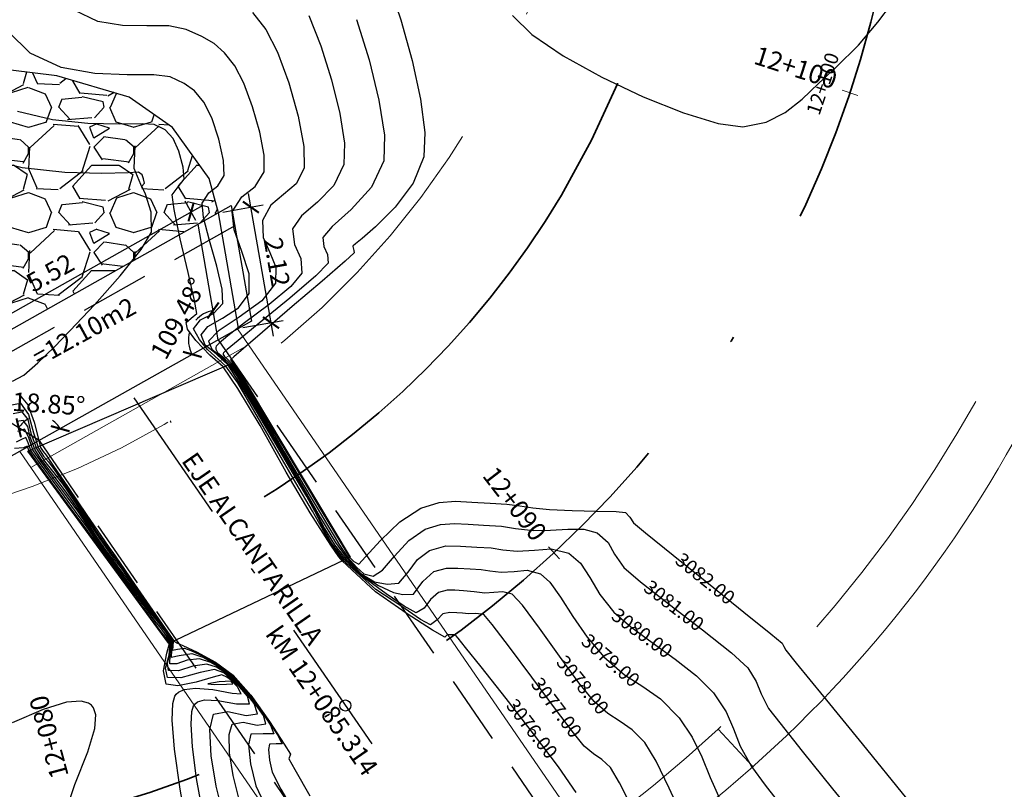
# Model space of a CAD drawing. Units: metres. Extents: x 833737 to 836371, y 9137318 to 9138802.
# Drawn here: x 834324 to 834342, y 9137701 to 9137715 of the extents above; entities that cross this region are included whole.
import ezdxf

# ---------------------------------------------------------------- set-up
doc = ezdxf.new("R2010")
doc.units = ezdxf.units.M
for name, pattern in [('DASHDOT', [1, 0.5, -0.25, 0, -0.25]), ('DASHED', [0.75, 0.5, -0.25]), ('DASHEDX2', [1.5, 1, -0.5]), ('HIDDEN', [0.375, 0.25, -0.125])]:
    doc.linetypes.add(name, pattern=pattern)
doc.layers.get('Defpoints').update_dxf_attribs({"color": 8})
for name, color, linetype in [('21', 3, 'Continuous'), ('22', 7, 'Continuous'), ('23', 2, 'Continuous'), ('24', 4, 'Continuous'), ('8', 8, 'Continuous'), ('C-ROAD-CNTR-N', 92, 'Continuous'), ('C-ROAD-STAN-MAJR', 11, 'Continuous'), ('C-TOPO-MAJR', 28, 'Continuous'), ('C-TOPO-MINR', 44, 'Continuous'), ('Emboquillado', 252, 'Continuous')]:
    doc.layers.add(name, color=color, linetype=linetype)
for name, color, linetype, lineweight in [('_alero', 4, 'Continuous', 9), ('_Eje Carreteera', 1, 'Continuous', 5), ('_Peralte', 107, 'Continuous', 5), ('ALC', 1, 'Continuous', 35)]:
    doc.layers.add(name, color=color, linetype=linetype, lineweight=lineweight)
doc.styles.add('QQ', font='romans.shx')
doc.styles.add('ROMANS', font='romans.shx')
doc.styles.get("Standard").update_dxf_attribs({"font": 'simplex.shx'})
doc.dimstyles.new('ESTANDAR  100', dxfattribs={"dimscale": 0, "dimtxt": 2.7, "dimasz": 2, "dimexe": 1.8, "dimexo": 0.625, "dimgap": 1, "dimtad": 1, "dimzin": 0, "dimdsep": 46, "dimtxsty": 'ROMANS', "dimblk": 'ARCHTICK', "dimcen": 1, "dimdle": 2, "dimclrd": 3, "dimclre": 3, "dimclrt": 7, "dimazin": 0, "dimtfac": 1, "dimtmove": 2, "dimatfit": 3, "dimldrblk": 'OPEN30', "dimfxl": 0.18, "dimtolj": 1, "dimtzin": 0, "dimarcsym": 0})

# ---------------------------------------------------------------- blocks, each defined once
blk = doc.blocks.new('AeccTickLine')
blk.add_line((0, -0.5), (0, 0.5))
blk = doc.blocks.new('_ArchTick')
at = {"color": 0, "linetype": 'ByBlock', "const_width": 0.15}
blk.add_lwpolyline([(-0.5, -0.5), (0.5, 0.5)], dxfattribs=at)
blk = doc.blocks.new('*D240')
at = {"layer": '21', "color": 3, "lineweight": -2}
for start, end in [(99.9006, 138.8373), (164.5006, 209.3771)]:
    blk.add_arc((834327.822, 9137708.775), 0.538, start, end, dxfattribs=at)
at = {"layer": 'Defpoints', "color": 0}
for p in [(834327.457, 9137710.867, 3082.6), (834328.423, 9137709.113, 3082.6), (834327.289, 9137708.842), (834327.822, 9137708.775, 3082.6), (834323.939, 9137706.589, 3082.6)]:
    blk.add_point(p, dxfattribs=at)
at = {"layer": '21', "color": 3, "lineweight": -2, "xscale": 0.25, "yscale": 0.25, "zscale": 0.25}
for p, rotation in [((834327.73, 9137709.305), 9.900565652481115), ((834327.354, 9137708.511), 299.3770884527007)]:
    blk.add_blockref('_ArchTick', p, dxfattribs=dict(at, rotation=rotation))
at = {"layer": '21', "color": 7, "insert": (834327.102, 9137709.163), "char_height": 0.3375, "attachment_point": 5, "rotation": 61.6689, "style": 'ROMANS'}
blk.add_mtext('\\A1;109.48°', dxfattribs=at)
blk = doc.blocks.new('_Open30')
at = {"color": 0, "linetype": 'ByBlock', "lineweight": -2}
for p, q in [((-1, 0.268), (0, 0)), ((0, 0), (-1, -0.268)), ((0, 0), (-1, 0))]:
    blk.add_line(p, q, dxfattribs=at)
blk = doc.blocks.new('*D241')
at = {"layer": '21', "color": 3, "lineweight": -2}
for start, end in [(115.9704, 148.2307), (29.3771, 56.5734)]:
    blk.add_arc((834324.585, 9137706.953), 0.436, start, end, dxfattribs=at)
at = {"layer": 'Defpoints', "color": 0}
for p in [(834328.423, 9137709.113, 3082.6), (834322.644, 9137708.155, 3082.6), (834324.446, 9137707.366), (834324.585, 9137706.953, 3082.6), (834323.939, 9137706.589, 3082.6)]:
    blk.add_point(p, dxfattribs=at)
at = {"layer": '21', "color": 3, "lineweight": -2, "xscale": 0.25, "yscale": 0.25, "zscale": 0.25}
for p, rotation in [((834324.215, 9137707.182), 238.2307153519545), ((834324.965, 9137707.167), 299.3770884413214)]:
    blk.add_blockref('_ArchTick', p, dxfattribs=dict(at, rotation=rotation))
at = {"layer": '21', "color": 7, "insert": (834324.629, 9137707.624), "char_height": 0.3375, "attachment_point": 5, "rotation": 356.2719, "style": 'ROMANS'}
blk.add_mtext('\\A1;118.85°', dxfattribs=at)
blk = doc.blocks.new('*D242')
at = {"layer": '21', "color": 3, "lineweight": -2, "transparency": 16777216}
for p, q in [((834328.82, 9137708.839), (834328.37, 9137711.422)), ((834327.904, 9137711.086), (834328.634, 9137711.214)), ((834328.269, 9137708.997), (834328.999, 9137709.124))]:
    blk.add_line(p, q, dxfattribs=at)
at = {"layer": 'Defpoints', "color": 0, "transparency": 16777216}
for p in [(834328.413, 9137711.175), (834327.827, 9137711.073, 3082.6), (834328.192, 9137708.983, 3082.6)]:
    blk.add_point(p, dxfattribs=at)
at = {"layer": '21', "color": 3, "lineweight": -2, "transparency": 16777216, "xscale": 0.25, "yscale": 0.25, "zscale": 0.25}
for p, rotation in [((834328.413, 9137711.175), 99.90056562509453), ((834328.777, 9137709.085), 279.9005656250945)]:
    blk.add_blockref('_ArchTick', p, dxfattribs=dict(at, rotation=rotation))
at = {"layer": '21', "color": 7, "transparency": 16777216, "insert": (834328.884, 9137710.181), "char_height": 0.3375, "attachment_point": 5, "rotation": 279.9006, "style": 'ROMANS'}
blk.add_mtext('\\A1;2.12', dxfattribs=at)
blk = doc.blocks.new('*D259')
at = {"layer": '21', "color": 3, "lineweight": -2, "transparency": 16777216}
for p, q in [((834322.301, 9137708.254), (834327.55, 9137711.211)), ((834327.419, 9137710.935), (834327.222, 9137711.284)), ((834322.606, 9137708.223), (834322.409, 9137708.573))]:
    blk.add_line(p, q, dxfattribs=at)
at = {"layer": 'Defpoints', "color": 0, "transparency": 16777216}
for p in [(834327.332, 9137711.088), (834327.457, 9137710.867, 3082.6), (834322.644, 9137708.155, 3082.6)]:
    blk.add_point(p, dxfattribs=at)
at = {"layer": '21', "color": 3, "lineweight": -2, "transparency": 16777216, "xscale": 0.25, "yscale": 0.25, "zscale": 0.25}
for p, rotation in [((834327.332, 9137711.088), 29.3961125307299), ((834322.519, 9137708.377), 209.3961125307299)]:
    blk.add_blockref('_ArchTick', p, dxfattribs=dict(at, rotation=rotation))
at = {"layer": '21', "color": 7, "transparency": 16777216, "insert": (834324.782, 9137709.988), "char_height": 0.3375, "attachment_point": 5, "rotation": 29.3961, "style": 'ROMANS'}
blk.add_mtext('\\A1;5.52', dxfattribs=at)

msp = doc.modelspace()

# ---------------------------------------------------------------- hatches: boundary and pattern name
at = {"layer": 'Emboquillado'}
h = msp.add_hatch(dxfattribs=at)
h.set_pattern_fill('GRAVEL', color=256, scale=0.075)
h.set_pattern_definition([(228.0127875, (-35.67598, -19.57972), (-15.2400000011969, -17.1449999989363), [0.25629108, -25.37286272967]), (184.969741, (-35.84743, -19.77022), (22.8599999909554, 1.90500010852344), [0.43980354, -43.54053667014]), (132.5104471, (-36.28558, -19.80832), (19.0500000080456, -20.9549999926845), [0.31011114, -30.70104209558]), (267.273689, (-37.02853, -20.28457), (1.9050000039898, 38.09999999979985), [0.40050339, -39.6498280693]), (292.83365418, (-37.04758, -20.68462), (-9.5250000007976, 22.8599999996666), [0.392725275, -38.879855809]), (357.273689, (-36.89518, -21.04657), (-38.09999999979985, 1.9050000039898), [0.40050339, -39.6498280693]), (37.69424047, (-36.49513, -21.06562), (-24.7649999989019, -19.0500000014253), [0.529645245, -52.4348364857]), (72.25532837, (-36.07603, -20.74177), (13.33500000358447, 41.90999999885914), [0.50003964, -49.50394245143]), (121.42956562, (-35.92363, -20.26552), (-15.2400000021623, 24.7649999986695), [0.40185975, -39.78415927403]), (175.2363583, (-36.13318, -19.92262), (20.9549999996996, -1.905000003292), [0.45878496, -22.4804527125]), (222.3974378, (-36.59038, -19.88452), (-22.8599999992685, -20.955000000798), [0.59330844, -58.73757938413]), (138.81407483, (-35.14258, -20.30362), (-13.3349999992, 11.4300000009294), [0.202503405, -20.04792436826]), (171.4692344, (-35.29498, -20.17027), (24.7650000006672, -3.809999995678), [0.385261485, -38.14097924778]), (225, (-35.676, -20.1131), (-3e-16, -1.905), [0.269407005, -2.42466983132]), (203.19859051, (-35.80933, -19.88452), (9.5250000002596, 3.809999999332), [0.14508099, -14.36296677667]), (291.80140949, (-35.94268, -19.94167), (-1.905000000399, 5.714999999867), [0.205174215, -10.0535647425]), (30.96375653, (-35.86648, -20.13217), (5.71500000014, 3.809999999791), [0.333239745, -10.7747236147]), (161.56505118, (-35.58073, -19.9607), (3.8100000001, -1.9049999998), [0.240965355, -5.78317358762]), (16.389540334, (-37.04758, -19.94167), (19.0500000000001, 5.7150000000002), [0.337566, -33.4191200044]), (70.34617594, (-36.72373, -19.84642), (-7.620000000697, -20.9549999997528), [0.283199205, -28.03666175865]), (293.19859051, (-35.58073, -19.57972), (-3.809999999335, 9.5250000002665), [0.290160075, -14.21788769167]), (343.61045967, (-35.46643, -19.84642), (-19.0500000003992, 5.7149999986671), [0.337566, -33.4191200044]), (339.44395478, (-37.04758, -21.12277), (-9.525, 3.81), [0.3255264, -15.95080073483]), (294.7751406, (-36.74278, -21.23707), (-9.5250000113377, 20.9549999948454), [0.27275409, -27.00269503554]), (66.80140949, (-35.56168, -21.48472), (3.809999999402, 9.5250000002395), [0.290160075, -14.21788769167]), (17.35402464, (-35.44738, -21.21802), (-24.7649999995073, -7.6200000015993), [0.319337055, -31.61428198515]), (69.44395478, (-36.49513, -21.48472), (-3.8100000000663, -9.5249999999735), [0.1627632, -16.11356393483]), (101.309932474, (-35.676, -21.48472), (-1.905, 7.62), [0.09713595, -9.6164962234]), (165.963756532, (-35.69503, -21.38947), (5.715, -1.905), [0.392725275, -7.4617909418]), (186.00900596, (-36.07603, -21.29422), (19.049999999899, 1.905000000997), [0.36395025, -36.0310236475]), (303.69006753, (-35.8665, -20.3036), (-1.905000000265, 3.809999999868), [0.27474291, -6.59383226976]), (353.15722659, (-35.71408, -20.53222), (32.38500000019926, -3.80999999830455), [0.47966757, -47.48700679877]), (60.9453959, (-35.23783, -20.58937), (-7.6200000002098, -13.3349999998802), [0.19613118, -19.4170442386]), (90, (-35.1426, -20.418), (-1.905, 1.905), [0.1143, -1.7907]), (120.25643716, (-36.11413, -21.23707), (7.6199999990679, -13.3350000005324), [0.26465022, -26.2004555799]), (48.0127875, (-36.24748, -21.00847), (15.2400000012565, 17.1449999988826), [0.51258216, -25.11657164967]), (0, (-35.9046, -20.6275), (1.905, 1.905), [0.4953, -1.4097]), (325.3048465, (-35.40928, -20.62747), (19.0500000072161, -13.334999989691), [0.30120717, -29.8194875431]), (254.0546041, (-35.16163, -20.79892), (-1.904999999867, -7.6200000000336), [0.27737181, -13.59123752908]), (207.64597536, (-35.23783, -21.06562), (-36.19500000133, -19.04999999747306), [0.451608825, -44.7093483172]), (175.42607874, (-35.63788, -21.27517), (-24.7649999999991, 1.9049999999996), [0.477772095, -47.29938484218])])
h.paths.add_polyline_path([(834327.65726, 9137711.69302), (834326.99667, 9137712.61466), (834326.21224, 9137713.16591), (834324.90644, 9137713.54824), (834323.28545, 9137713.75066), (834322.3012, 9137713.20685), (834320.9542, 9137712.04565), (834320.55187, 9137710.63894), (834320.79327, 9137709.393), (834321.38753, 9137708.65151), (834322.34192, 9137708.00354), (834327.82725, 9137711.07305)])

# ---------------------------------------------------------------- linework, layer by layer
at = {"layer": '21', "elevation": 3082.6, "flags": 128}
msp.add_lwpolyline([(834321.99715, 9137707.79103), (834328.05833, 9137711.20313), (834328.42308, 9137709.11334), (834323.93851, 9137706.58878), (834321.99715, 9137707.79103)], dxfattribs=at)
at = {"layer": '21', "linetype": 'HIDDEN', "ltscale": 5, "elevation": 3082.6, "flags": 128}
for points in [[(834328.12216, 9137710.83742), (834322.33689, 9137707.58064)], [(834327.82228, 9137708.77512), (834334.73553, 9137698.71042)], [(834324.58521, 9137706.95283), (834331.49846, 9137696.88813)]]:
    msp.add_lwpolyline(points, dxfattribs=at)
at = {"layer": '21'}
msp.add_circle((834330.12245, 9137702.15891), 0.1, dxfattribs=at)
at = {"layer": '23', "linetype": 'DASHDOT', "ltscale": 5, "elevation": 3082.6, "flags": 128}
msp.add_lwpolyline([(834326.29736, 9137707.72769), (834332.66613, 9137698.45567)], dxfattribs=at)
at = {"layer": '24', "elevation": 3082.6, "flags": 128}
for points in [[(834328.192, 9137708.98326), (834327.82725, 9137711.07305)], [(834327.82228, 9137708.77512), (834327.4572, 9137710.86684)], [(834324.58521, 9137706.95283), (834322.64385, 9137708.15509)]]:
    msp.add_lwpolyline(points, dxfattribs=at)
at = {"layer": '8', "elevation": 3082.6, "flags": 128}
msp.add_lwpolyline([(834324.38037, 9137706.7581), (834328.10561, 9137708.36264), (834330.21131, 9137704.84437), (834326.92917, 9137703.27889)], close=True, dxfattribs=at)
at = {"layer": '_alero', "flags": 128}
for points in [[(834324.23526, 9137706.75583), (834328.17224, 9137708.97213)], [(834324.43421, 9137706.46618), (834328.37119, 9137708.68248)]]:
    msp.add_lwpolyline(points, dxfattribs=at)
at = {"layer": '_alero', "elevation": 3082.6, "flags": 128}
for points in [[(834328.17224, 9137708.97213), (834335.08548, 9137698.90742)], [(834324.23526, 9137706.75583), (834331.1485, 9137696.69112)]]:
    msp.add_lwpolyline(points, dxfattribs=at)
at = {"layer": '_Eje Carreteera', "color": 3, "linetype": 'DASHED', "ltscale": 10, "elevation": 4.17, "flags": 128}
for points in [[(834304.35129, 9137699.75555), (834314.23013, 9137695.97707, 0.54647772), (834344.24, 9137723.88729), (834341.19508, 9137734.01927)], [(834307.63448, 9137707.81227), (834316.62823, 9137705.33726, 0.48825298), (834334.5676, 9137722.14322), (834332.91473, 9137731.34335)]]:
    msp.add_lwpolyline(points, format="xyb", dxfattribs=at)
at = {"layer": '_Eje Carreteera', "elevation": 4.17, "flags": 128}
msp.add_lwpolyline([(834326.97358, 9137707.27803), (834326.9507, 9137707.31046)], dxfattribs=at)
at = {"layer": '_Peralte', "flags": 128}
msp.add_lwpolyline([(834304.35129, 9137699.75555), (834314.20286, 9137695.8706, 0.19075125), (834332.26258, 9137697.57798, 0.21345272), (834344.16195, 9137711.60996, 0.12409299), (834344.60432, 9137723.95298), (834341.19508, 9137734.01927)], format="xyb", dxfattribs=at)
at = {"layer": '_Peralte', "elevation": 4.17, "flags": 128}
msp.add_lwpolyline([(834337.49148, 9137701.05376), (834336.86076, 9137701.73189)], dxfattribs=at)
at = {"layer": 'ALC'}
msp.add_circle((834330.692, 9137705.058, 3082.72), 153.16137, dxfattribs=at)
at = {"layer": 'C-ROAD-CNTR-N', "color": 2, "linetype": 'DASHDOT', "lineweight": 35, "ltscale": 10}
msp.add_arc((834320.27359, 9137719.5658), 20, 247.858882, 17.896673, dxfattribs=at)
at = {"layer": 'C-ROAD-CNTR-N', "color": 8, "linetype": 'DASHEDX2', "lineweight": 35, "ltscale": 10}
msp.add_arc((834320.27359, 9137719.5658), 16, 247.858882, 17.896673, dxfattribs=at)
at = {"layer": 'C-TOPO-MAJR', "linetype": 'Continuous', "lineweight": -3}
for points in [[(834329.46179, 9137714.63945), (834329.67867, 9137714.09433), (834329.87272, 9137713.48025), (834330.0218, 9137712.86952), (834330.1038, 9137712.33445), (834330.0966, 9137711.94732), (834329.91226, 9137711.56613), (834329.61636, 9137711.26718), (834329.32836, 9137711.0167), (834329.1677, 9137710.78087), (834329.19918, 9137710.49709), (834329.31834, 9137710.24854), (834329.33358, 9137709.98037), (834329.13398, 9137709.73914), (834328.74496, 9137709.41631), (834328.30019, 9137709.07989), (834327.99404, 9137708.84668), (834327.83831, 9137708.71558), (834327.7857, 9137708.65721), (834327.77797, 9137708.63836), (834327.78061, 9137708.60313), (834327.81239, 9137708.54459), (834327.90422, 9137708.46805), (834328.04726, 9137708.33527), (834328.16577, 9137708.1517), (834328.34913, 9137707.84511), (834328.57784, 9137707.45666), (834328.83241, 9137707.02752), (834329.07778, 9137706.60289), (834329.37077, 9137706.08361), (834329.67303, 9137705.55578), (834329.94623, 9137705.1055), (834330.15203, 9137704.81884), (834330.40293, 9137704.54883), (834330.64697, 9137704.39381), (834330.87487, 9137704.35658), (834331.08581, 9137704.37093), (834331.2555, 9137704.57389), (834331.4288, 9137704.8005), (834331.64363, 9137704.96552), (834331.9402, 9137705.04522), (834332.20612, 9137705.04436), (834332.49866, 9137705.02623), (834332.76024, 9137705.00882), (834332.96758, 9137704.97794), (834333.22936, 9137704.94868), (834333.54218, 9137704.9675), (834333.84591, 9137704.99403), (834334.16415, 9137704.91306), (834334.37381, 9137704.73307), (834334.5409, 9137704.47407), (834334.72263, 9137704.16806), (834334.97624, 9137703.84699), (834335.28207, 9137703.58108), (834335.66953, 9137703.2961), (834336.08425, 9137702.99817), (834336.47187, 9137702.6934), (834336.77801, 9137702.38792), (834337.00836, 9137702.04371), (834337.14058, 9137701.7385), (834337.26372, 9137701.4242), (834337.46687, 9137701.05269), (834337.71045, 9137700.71645), (834338.09654, 9137700.222)], [(834324.10125, 9137708.02699), (834324.3083, 9137708.13746), (834324.56284, 9137708.35857), (834324.85465, 9137708.64383), (834325.1476, 9137708.94406), (834325.58286, 9137709.41029), (834326.04771, 9137709.93408), (834326.42943, 9137710.407), (834326.61532, 9137710.7206), (834326.60748, 9137711.08223), (834326.50521, 9137711.40957), (834326.44233, 9137711.55536), (834326.48656, 9137711.61091), (834326.46863, 9137711.68401), (834326.44597, 9137711.75834), (834326.37814, 9137711.80921), (834326.19464, 9137711.79759), (834325.71793, 9137711.78294), (834325.04588, 9137711.80114), (834324.27632, 9137711.88804), (834323.50712, 9137712.07953)], [(834327.90505, 9137700.21646), (834327.78382, 9137700.69895), (834327.69656, 9137701.24703), (834327.67156, 9137701.72693), (834327.73709, 9137702.00489), (834327.99804, 9137702.05085), (834328.32913, 9137701.97959), (834328.53361, 9137702.00706), (834328.47527, 9137702.19678), (834328.28259, 9137702.44491), (834328.07081, 9137702.64454), (834327.92615, 9137702.77091), (834327.79329, 9137702.85401), (834327.61778, 9137702.90503), (834327.36569, 9137702.87138), (834327.10329, 9137702.78624), (834326.92636, 9137702.78941), (834326.90379, 9137702.91696), (834326.94533, 9137703.09526), (834326.96734, 9137703.2964), (834326.87295, 9137703.49041), (834326.71748, 9137703.68878), (834326.52693, 9137703.93222), (834326.34895, 9137704.1764), (834326.13668, 9137704.46249), (834325.92386, 9137704.74979), (834325.74427, 9137704.99757), (834325.58409, 9137705.23013), (834325.46009, 9137705.41699), (834325.30011, 9137705.6497), (834325.09721, 9137705.92597), (834324.84133, 9137706.26643), (834324.60716, 9137706.58245), (834324.46942, 9137706.78537), (834324.39294, 9137707.01976), (834324.31981, 9137707.16083), (834324.19558, 9137707.11557)]]:
    msp.add_lwpolyline(points, dxfattribs=at)
at = {"layer": 'C-TOPO-MINR', "linetype": 'Continuous', "lineweight": -3}
for points in [[(834330.88181, 9137715.273), (834331.12437, 9137714.56463), (834331.33052, 9137713.82881), (834331.48127, 9137713.12807), (834331.55764, 9137712.52493), (834331.54062, 9137712.08189), (834331.34489, 9137711.60964), (834331.0198, 9137711.17551), (834330.66429, 9137710.81642), (834330.42448, 9137710.608), (834330.30389, 9137710.51007), (834330.26359, 9137710.47703), (834330.25785, 9137710.47107), (834330.25762, 9137710.4634), (834330.26257, 9137710.43899), (834330.27591, 9137710.39224), (834330.28374, 9137710.3461), (834330.1158, 9137710.19721), (834329.70056, 9137709.83855), (834329.16192, 9137709.37551), (834328.62375, 9137708.9135), (834328.2768, 9137708.61547), (834328.10697, 9137708.46911), (834328.05166, 9137708.42093), (834328.04435, 9137708.41419), (834328.04901, 9137708.40683), (834328.07492, 9137708.37858), (834328.0947, 9137708.35752), (834328.1489, 9137708.26784), (834328.24152, 9137708.11298), (834328.40312, 9137707.8411), (834328.76493, 9137707.23228), (834329.2261, 9137706.45713), (834329.68576, 9137705.68627), (834330.04305, 9137705.09031), (834330.1971, 9137704.83988), (834330.27777, 9137704.76176), (834330.36334, 9137704.71641), (834330.48858, 9137704.84638), (834330.75754, 9137705.14579), (834331.10948, 9137705.48371), (834331.48366, 9137705.72919), (834331.81827, 9137705.83184), (834332.11569, 9137705.85476), (834332.41144, 9137705.83722), (834332.74105, 9137705.81848), (834333.04328, 9137705.80199), (834333.27817, 9137705.77125), (834333.51314, 9137705.73561), (834333.81562, 9137705.70443), (834334.22372, 9137705.6861), (834334.65975, 9137705.67704), (834335.01738, 9137705.66857), (834335.19031, 9137705.65205), (834335.26528, 9137705.56604), (834335.33401, 9137705.4634), (834335.54974, 9137705.28523), (834336.04944, 9137704.88053), (834336.68966, 9137704.36395), (834337.32696, 9137703.8501), (834337.81789, 9137703.45361), (834338.01901, 9137703.28909), (834338.05248, 9137703.2264), (834338.08447, 9137703.16222), (834338.27442, 9137702.92741), (834338.76756, 9137702.32065), (834339.46546, 9137701.46303), (834340.26972, 9137700.47562)], [(834336.24024, 9137700.09061), (834335.97866, 9137700.66387), (834335.74455, 9137701.15077), (834335.53702, 9137701.48674), (834335.30775, 9137701.71844), (834335.09225, 9137701.86784), (834334.8695, 9137702.01265), (834334.61846, 9137702.23059), (834334.34208, 9137702.56748), (834333.99139, 9137703.04981), (834333.63084, 9137703.55805), (834333.3249, 9137703.97265), (834333.138, 9137704.17407), (834332.96951, 9137704.21694), (834332.80872, 9137704.2029), (834332.64311, 9137704.19293), (834332.44963, 9137704.21699), (834332.25626, 9137704.23399), (834332.10139, 9137704.24359), (834331.96061, 9137704.24404), (834331.8036, 9137704.20185), (834331.66259, 9137704.07612), (834331.54877, 9137703.91916), (834331.40029, 9137703.83725), (834331.18385, 9137703.95498), (834330.86254, 9137704.17739), (834330.45338, 9137704.4758), (834330.10695, 9137704.7978), (834329.87864, 9137705.08679), (834329.73316, 9137705.34095), (834329.60365, 9137705.6096), (834329.42329, 9137705.94205), (834329.17695, 9137706.35846), (834328.84627, 9137706.92055), (834328.49642, 9137707.51153), (834328.19255, 9137708.01462), (834327.99982, 9137708.31303), (834327.78437, 9137708.52109), (834327.58868, 9137708.67667), (834327.5116, 9137708.86252), (834327.6343, 9137709.01779), (834327.90007, 9137709.16782), (834328.18957, 9137709.35323), (834328.38343, 9137709.61464), (834328.3833, 9137709.97054), (834328.25134, 9137710.37376), (834328.10895, 9137710.76643), (834328.07755, 9137711.09067), (834328.24861, 9137711.35878), (834328.49007, 9137711.54671), (834328.65259, 9137711.81276), (834328.65087, 9137712.11276), (834328.57358, 9137712.53176), (834328.44438, 9137712.99241), (834328.28693, 9137713.41739), (834328.1249, 9137713.72934), (834327.93857, 9137713.96775), (834327.75008, 9137714.13314), (834327.52853, 9137714.26198), (834327.24304, 9137714.39075), (834326.92906, 9137714.45322), (834326.53464, 9137714.4567), (834326.09437, 9137714.46344), (834325.64286, 9137714.53567), (834325.21471, 9137714.73562)], [(834328.44088, 9137714.69811), (834328.68454, 9137714.38634), (834328.89643, 9137713.9784), (834329.10232, 9137713.42267), (834329.27128, 9137712.82027), (834329.37235, 9137712.27235), (834329.3746, 9137711.88004), (834329.23193, 9137711.59899), (834329.00333, 9137711.40287), (834328.77238, 9137711.20927), (834328.62262, 9137710.93577), (834328.63387, 9137710.62538), (834328.75355, 9137710.35415), (834328.86675, 9137710.08915), (834328.85851, 9137709.7975), (834328.61017, 9137709.48111), (834328.20242, 9137709.1825), (834327.81928, 9137708.92961), (834327.64479, 9137708.75044), (834327.70459, 9137708.60626), (834327.8564, 9137708.48556), (834328.02354, 9137708.32415), (834328.15293, 9137708.12625), (834328.34842, 9137707.80316), (834328.58965, 9137707.39508), (834328.85625, 9137706.94222), (834329.12785, 9137706.48478), (834329.36777, 9137706.06385), (834329.5669, 9137705.69051), (834329.74623, 9137705.35999), (834329.92676, 9137705.06752), (834330.12949, 9137704.80832), (834330.41888, 9137704.52454), (834330.71888, 9137704.32798), (834330.99451, 9137704.20514), (834331.16249, 9137704.16605), (834331.35553, 9137704.17536), (834331.51993, 9137704.40207), (834331.72362, 9137704.58368), (834331.9504, 9137704.64463), (834332.15375, 9137704.64398), (834332.37746, 9137704.63011), (834332.57749, 9137704.61679), (834332.73605, 9137704.59318), (834332.93623, 9137704.57081), (834333.17545, 9137704.5852), (834333.40771, 9137704.60548), (834333.65107, 9137704.54357), (834333.81659, 9137704.38938), (834334.00992, 9137704.11614), (834334.23512, 9137703.76951), (834334.49625, 9137703.39516), (834334.79735, 9137703.03879), (834335.16908, 9137702.71608), (834335.49892, 9137702.50164), (834335.81802, 9137702.28042), (834336.15752, 9137701.93733), (834336.39521, 9137701.58651), (834336.56494, 9137701.23196), (834336.71588, 9137700.85889), (834336.8972, 9137700.45247)], [(834333.14369, 9137714.64007), (834333.4959, 9137714.29568), (834334.05964, 9137713.91302), (834334.75663, 9137713.52648), (834335.50861, 9137713.17042), (834336.23729, 9137712.87922), (834336.86442, 9137712.68723), (834337.31171, 9137712.62885), (834337.72969, 9137712.71169), (834338.0764, 9137712.88709), (834338.38238, 9137713.12877), (834338.67819, 9137713.41046), (834338.99439, 9137713.7059), (834339.401, 9137714.10797), (834339.74958, 9137714.51866), (834339.99538, 9137714.8455)], [(834330.32107, 9137714.57056), (834330.55208, 9137713.83952), (834330.72956, 9137713.11246), (834330.82718, 9137712.47547), (834330.81861, 9137712.0146), (834330.59258, 9137711.53327), (834330.22938, 9137711.1315), (834329.88434, 9137710.82412), (834329.71277, 9137710.62597), (834329.73097, 9137710.46193), (834329.79985, 9137710.31825), (834329.80866, 9137710.16323), (834329.58934, 9137709.93242), (834329.11666, 9137709.52861), (834328.56389, 9137709.07652), (834328.18044, 9137708.76388), (834327.98536, 9137708.5999), (834327.92015, 9137708.53911), (834327.91116, 9137708.52628), (834327.91353, 9137708.50977), (834327.9355, 9137708.47529), (834327.99403, 9137708.4209), (834328.07098, 9137708.3464), (834328.16612, 9137708.19427), (834328.33447, 9137707.91096), (834328.53696, 9137707.57025), (834328.71866, 9137707.26), (834329.01709, 9137706.74644), (834329.37208, 9137706.13808), (834329.72345, 9137705.54343), (834330.011, 9137705.07102), (834330.17456, 9137704.82936), (834330.32064, 9137704.66095), (834330.4576, 9137704.53874), (834330.62258, 9137704.49662), (834330.79286, 9137704.60893), (834331.01155, 9137704.86008), (834331.27103, 9137705.14219), (834331.56364, 9137705.34735), (834331.84472, 9137705.43358), (834332.09455, 9137705.45284), (834332.34298, 9137705.4381), (834332.61985, 9137705.42236), (834332.94299, 9137705.40084), (834333.19911, 9137705.3627), (834333.52249, 9137705.32655), (834333.83288, 9137705.32799), (834334.14512, 9137705.34843), (834334.43473, 9137705.34693), (834334.67723, 9137705.28255), (834334.87223, 9137705.11048), (834334.98606, 9137704.89628), (834335.15512, 9137704.6552), (834335.45976, 9137704.39708), (834335.98442, 9137703.9878), (834336.5811, 9137703.5259), (834337.1018, 9137703.10995), (834337.39851, 9137702.83851), (834337.55232, 9137702.59327), (834337.63951, 9137702.3704), (834337.77567, 9137702.10745), (834337.97564, 9137701.84354), (834338.38262, 9137701.33261), (834338.93125, 9137700.65409), (834339.5562, 9137699.88741)], [(834335.35342, 9137700.21805), (834335.07685, 9137700.75927), (834334.91652, 9137701.03616), (834334.75992, 9137701.18507), (834334.60957, 9137701.28193), (834334.43958, 9137701.42238), (834334.24535, 9137701.66332), (834333.90336, 9137702.11692), (834333.49196, 9137702.6705), (834333.08951, 9137703.21142), (834332.77438, 9137703.627), (834332.62492, 9137703.80458), (834332.48035, 9137703.82392), (834332.34998, 9137703.81506), (834332.2425, 9137703.82773), (834332.13507, 9137703.83787), (834332.0137, 9137703.84113), (834331.88359, 9137703.82001), (834331.77915, 9137703.70865), (834331.65952, 9137703.61745), (834331.47963, 9137703.71528), (834331.12448, 9137703.96097), (834330.67324, 9137704.25766), (834330.31918, 9137704.57677), (834330.08442, 9137704.78728), (834329.9332, 9137704.98794), (834329.81247, 9137705.16288), (834329.68875, 9137705.38566), (834329.52924, 9137705.67575), (834329.2236, 9137706.18948), (834328.85367, 9137706.8304), (834328.48662, 9137707.4663), (834328.17567, 9137707.99443), (834327.95912, 9137708.29794), (834327.62674, 9137708.59722), (834327.48573, 9137708.78131), (834327.37841, 9137708.9746), (834327.50309, 9137709.1335), (834327.73589, 9137709.24889), (834327.90835, 9137709.43177), (834327.8966, 9137709.69381), (834327.79608, 9137710.10783), (834327.66384, 9137710.5722), (834327.55695, 9137710.98532), (834327.53248, 9137711.24556), (834327.6509, 9137711.43118), (834327.81807, 9137711.56128), (834327.93058, 9137711.74547), (834327.92028, 9137712.02005), (834327.83463, 9137712.40244), (834327.70562, 9137712.78806), (834327.56526, 9137713.07234), (834327.39398, 9137713.27993), (834327.20738, 9137713.41261), (834326.95474, 9137713.53024), (834326.65604, 9137713.56811), (834326.17517, 9137713.56744), (834325.59037, 9137713.59091), (834324.97985, 9137713.70117), (834324.42185, 9137713.9609), (834324.02491, 9137714.3518)], [(834334.29602, 9137700.58557), (834333.97344, 9137701.05044), (834333.52437, 9137701.64897), (834333.03125, 9137702.28392), (834332.5765, 9137702.85808), (834332.29572, 9137703.2083), (834332.16126, 9137703.37464), (834332.11777, 9137703.428), (834332.11184, 9137703.43509), (834332.10526, 9137703.43594), (834332.07702, 9137703.43689), (834332.05685, 9137703.43718), (834331.96357, 9137703.43817), (834331.91876, 9137703.39766), (834331.69604, 9137703.52151), (834331.22129, 9137703.82897), (834330.66407, 9137704.21401), (834330.23784, 9137704.61486), (834330.06188, 9137704.77676), (834330.00076, 9137704.85114), (834329.85839, 9137705.05982), (834329.48515, 9137705.64568), (834329.05012, 9137706.37794), (834328.58206, 9137707.22484), (834328.17631, 9137707.89085), (834327.90961, 9137708.28447), (834327.66798, 9137708.49566), (834327.41818, 9137708.7608), (834327.26696, 9137708.96702), (834327.24523, 9137709.08669), (834327.33213, 9137709.16422), (834327.43327, 9137709.24891), (834327.39247, 9137709.48511), (834327.27663, 9137709.99527), (834327.13661, 9137710.60247), (834327.02325, 9137711.12983), (834326.9874, 9137711.40046), (834327.09984, 9137711.53977), (834327.20857, 9137711.67819), (834327.19076, 9137711.89776), (834327.10906, 9137712.18938), (834327.00561, 9137712.41534), (834326.86145, 9137712.57064), (834326.66644, 9137712.66973), (834326.45326, 9137712.68375), (834326.02883, 9137712.6779), (834325.46368, 9137712.68871), (834324.8283, 9137712.75268), (834324.19323, 9137712.90633)], [(834324.22665, 9137707.78042), (834324.37698, 9137707.60043), (834324.49263, 9137707.2849), (834324.57024, 9137706.97886), (834324.60641, 9137706.82734), (834324.65598, 9137706.75684), (834324.70843, 9137706.68787), (834324.83248, 9137706.50611), (834325.10894, 9137706.1001), (834325.43559, 9137705.62019), (834325.71025, 9137705.21674), (834325.83069, 9137705.04011), (834325.87259, 9137704.98302), (834325.91455, 9137704.92597), (834326.03564, 9137704.75123), (834326.31104, 9137704.35332), (834326.63693, 9137703.88249), (834326.8642, 9137703.5543), (834326.98027, 9137703.38692), (834327.01928, 9137703.33087), (834327.02479, 9137703.32312), (834327.03119, 9137703.31881), (834327.05787, 9137703.30284), (834327.07713, 9137703.29163), (834327.18427, 9137703.24721), (834327.44414, 9137703.12649), (834327.77402, 9137702.94257), (834328.0912, 9137702.70855), (834328.4122, 9137702.34367), (834328.75027, 9137701.87131), (834329.01778, 9137701.46084), (834329.12711, 9137701.28161), (834329.09718, 9137701.19634), (834329.20601, 9137701.00324), (834329.48044, 9137700.52307)], [(834324.02528, 9137707.58451), (834324.24994, 9137707.62553), (834324.39441, 9137707.42498), (834324.48487, 9137707.0929), (834324.57216, 9137706.81684), (834324.66407, 9137706.67246), (834324.75071, 9137706.56541), (834324.85635, 9137706.42833), (834325.04146, 9137706.15836), (834325.33694, 9137705.72278), (834325.63031, 9137705.29026), (834325.80909, 9137705.02947), (834325.90086, 9137704.90296), (834325.97545, 9137704.80375), (834326.06764, 9137704.67753), (834326.26132, 9137704.40252), (834326.57822, 9137703.94913), (834326.87553, 9137703.51966), (834327.01043, 9137703.31644), (834327.00147, 9137703.23162), (834326.99771, 9137703.1591), (834327.08871, 9137703.1758), (834327.21229, 9137703.19498), (834327.32773, 9137703.15318), (834327.54908, 9137703.04955), (834327.8205, 9137702.89302), (834328.08611, 9137702.69255), (834328.36508, 9137702.38131), (834328.66033, 9137701.97957), (834328.89163, 9137701.62693), (834328.97874, 9137701.46297), (834328.87082, 9137701.46405), (834328.75116, 9137701.46235), (834328.7347, 9137701.36171), (834328.74977, 9137701.1705), (834328.79915, 9137700.95137), (834328.95731, 9137700.64449), (834329.27963, 9137700.08861)], [(834324.11311, 9137707.44328), (834324.27323, 9137707.47063), (834324.37675, 9137707.33327), (834324.43592, 9137707.08787), (834324.53792, 9137706.80635), (834324.68165, 9137706.58223), (834324.82736, 9137706.40016), (834325.00427, 9137706.16878), (834325.18558, 9137705.90554), (834325.40135, 9137705.58583), (834325.61439, 9137705.27011), (834325.78748, 9137705.01884), (834325.94127, 9137704.80685), (834326.06625, 9137704.6406), (834326.22074, 9137704.42909), (834326.41803, 9137704.1555), (834326.66993, 9137703.80458), (834326.89108, 9137703.48609), (834326.99607, 9137703.30976), (834326.97713, 9137703.15418), (834326.97393, 9137703.03587), (834327.11936, 9137703.06191), (834327.34745, 9137703.09833), (834327.54617, 9137703.0311), (834327.80402, 9137702.88884), (834328.08101, 9137702.67655), (834328.31898, 9137702.42271), (834328.57315, 9137702.09787), (834328.76858, 9137701.80432), (834328.83036, 9137701.64433), (834328.63822, 9137701.64889), (834328.41314, 9137701.6432), (834328.37114, 9137701.44568), (834328.40468, 9137701.10163), (834328.50112, 9137700.7064), (834328.64676, 9137700.39524)], [(834328.20309, 9137700.46143), (834328.09002, 9137700.89415), (834328.02584, 9137701.3045), (834328.01829, 9137701.63397), (834328.07512, 9137701.82405), (834328.27379, 9137701.85878), (834328.5259, 9137701.80421), (834328.68198, 9137701.82569), (834328.64293, 9137701.97656), (834328.47905, 9137702.20806), (834328.27202, 9137702.4624), (834328.07591, 9137702.66054), (834327.87324, 9137702.82841), (834327.68604, 9137702.93962), (834327.48261, 9137703.00168), (834327.26335, 9137702.98029), (834327.07384, 9137702.91246), (834326.95014, 9137702.91264), (834326.95233, 9137703.07567), (834326.98171, 9137703.30308), (834326.90215, 9137703.45135), (834326.76112, 9137703.66201), (834326.57454, 9137703.90921), (834326.37383, 9137704.18066), (834326.20417, 9137704.41419), (834326.0693, 9137704.59405), (834325.93471, 9137704.7741), (834325.76587, 9137705.0082), (834325.59816, 9137705.25038), (834325.46497, 9137705.45001), (834325.3288, 9137705.65399), (834325.15219, 9137705.90924), (834324.94988, 9137706.18424), (834324.76801, 9137706.41994), (834324.61609, 9137706.62194), (834324.50367, 9137706.79586), (834324.42384, 9137707.01618), (834324.37754, 9137707.20823), (834324.29652, 9137707.31573), (834324.18286, 9137707.29736)], [(834327.52447, 9137700.3125), (834327.42955, 9137700.83614), (834327.35513, 9137701.41069), (834327.3324, 9137701.81849), (834327.34786, 9137702.04984), (834327.37759, 9137702.1528), (834327.39907, 9137702.18574), (834327.44556, 9137702.22257), (834327.57283, 9137702.26008), (834327.8169, 9137702.25152), (834328.15046, 9137702.19064), (834328.38523, 9137702.18842), (834328.35148, 9137702.3249), (834328.21193, 9137702.49071), (834328.06572, 9137702.62854), (834327.92131, 9137702.74772), (834327.75294, 9137702.80838), (834327.49445, 9137702.75772), (834327.14596, 9137702.65764), (834326.90257, 9137702.66618), (834326.8713, 9137702.83617), (834326.93508, 9137703.06771), (834326.95298, 9137703.28972), (834326.87344, 9137703.4303), (834326.79417, 9137703.54764), (834326.68003, 9137703.68379), (834326.49588, 9137703.93563), (834326.2019, 9137704.33403), (834325.90764, 9137704.73309), (834325.72266, 9137704.98693), (834325.62362, 9137705.13073), (834325.54695, 9137705.24627), (834325.44803, 9137705.39016), (834325.24264, 9137705.6711), (834324.90961, 9137706.12202), (834324.59257, 9137706.5532), (834324.43517, 9137706.77488), (834324.38588, 9137706.91281), (834324.3431, 9137707.00593), (834324.26305, 9137706.97248), (834324.17149, 9137706.9211)], [(834327.24268, 9137700.03208), (834327.13353, 9137700.64379), (834327.03275, 9137701.36672), (834326.99254, 9137701.89416), (834327.00317, 9137702.19455), (834327.03582, 9137702.3261), (834327.06105, 9137702.36658), (834327.10141, 9137702.4015), (834327.20785, 9137702.44844), (834327.41424, 9137702.47209), (834327.72749, 9137702.44585), (834328.07494, 9137702.38336), (834328.23685, 9137702.36978), (834328.17333, 9137702.49827), (834328.06062, 9137702.61254), (834327.97831, 9137702.67178), (834327.8881, 9137702.71173), (834327.73075, 9137702.66979), (834327.42108, 9137702.57923), (834327.0926, 9137702.51271), (834326.87879, 9137702.54295), (834326.83043, 9137702.78651), (834326.8949, 9137703.10314), (834326.93862, 9137703.28304), (834326.89164, 9137703.36083), (834326.83312, 9137703.43535), (834326.70776, 9137703.60627), (834326.43088, 9137703.98293), (834326.10348, 9137704.42822), (834325.82654, 9137704.80505), (834325.70105, 9137704.9763), (834325.64849, 9137705.05345), (834325.59595, 9137705.13062), (834325.46191, 9137705.31414), (834325.16532, 9137705.71921), (834324.81625, 9137706.19589), (834324.52477, 9137706.59426), (834324.40092, 9137706.76439), (834324.36639, 9137706.85104), (834324.30204, 9137706.81922), (834324.13844, 9137706.81029)], [(834325.0361, 9137700.15017), (834325.22944, 9137700.7301), (834325.46367, 9137701.32183), (834325.59225, 9137701.74089), (834325.61026, 9137701.99209), (834325.56916, 9137702.11828), (834325.52952, 9137702.16676), (834325.47753, 9137702.20344), (834325.34355, 9137702.2404), (834325.08181, 9137702.21911), (834324.6593, 9137702.08749), (834324.09839, 9137701.84273)]]:
    msp.add_lwpolyline(points, dxfattribs=at)
msp.add_lwpolyline([(834328.08848, 9137702.55114), (834328.08573, 9137702.55644), (834328.06883, 9137702.58046), (834328.05552, 9137702.59654), (834327.84262, 9137702.58533), (834327.6335, 9137702.54991), (834327.75202, 9137702.53611), (834327.97048, 9137702.54314), (834328.08848, 9137702.55114)], close=True, dxfattribs=at)
at = {"layer": 'Emboquillado', "flags": 128}
msp.add_lwpolyline([(834327.82725, 9137711.07305), (834327.65726, 9137711.69302), (834326.99667, 9137712.61466), (834326.21224, 9137713.16591), (834324.90644, 9137713.54824), (834323.28545, 9137713.75066), (834322.3012, 9137713.20685), (834320.9542, 9137712.04565), (834320.55187, 9137710.63894), (834320.79327, 9137709.393), (834321.38753, 9137708.65151), (834322.34192, 9137708.00354)], dxfattribs=at)

# ---------------------------------------------------------------- block references
at = {"layer": '_Eje Carreteera', "color": 1, "linetype": 'Continuous', "lineweight": 5, "xscale": 0.3, "yscale": 0.3, "zscale": 0.3}
for p, rotation in [((834339.2482, 9137713.24405), 71.57351999549438), ((834333.89456, 9137704.92104), 42.92563023903942)]:
    msp.add_blockref('AeccTickLine', p, dxfattribs=dict(at, rotation=rotation))

# ---------------------------------------------------------------- texts
at = {"layer": '21', "color": 7, "style": 'ROMANS'}
for s, p in [('EJE ALCANTARILLA', (834327.14471, 9137706.58615)), ('kM 12+085.314', (834328.66119, 9137703.44985, -3082.6))]:
    msp.add_text(s, height=0.3375, rotation=304.636647, dxfattribs=at).set_placement(p)
at = {"layer": '21', "color": 7, "char_height": 0.3375, "attachment_point": 3, "style": 'ROMANS'}
for s, insert, rotation in [('12+100', (834339.04761, 9137713.62608), 342.110819), ('12+090', (834333.78904, 9137705.30643), 307.688877), ('12+080', (834324.39849, 9137702.28421), 105.025623)]:
    msp.add_mtext(s, dxfattribs=dict(at, insert=insert, rotation=rotation))
at = {"layer": '22', "color": 7, "insert": (834325.39411, 9137708.92244), "char_height": 0.33, "attachment_point": 5, "rotation": 28.778306, "style": 'QQ'}
msp.add_mtext('\\A1;=12.10m2', dxfattribs=at)
at = {"layer": 'C-ROAD-STAN-MAJR', "color": 11, "linetype": 'Continuous', "lineweight": -3, "insert": (834338.95077, 9137713.34315), "char_height": 0.254, "attachment_point": 8, "rotation": 71.57352}
msp.add_mtext('12+100', dxfattribs=at)
at = {"layer": 'C-TOPO-MAJR', "linetype": 'Continuous', "lineweight": -3, "insert": (834335.46904, 9137703.44356), "char_height": 0.254, "attachment_point": 5, "rotation": 323.665133}
msp.add_mtext('3080.00', dxfattribs=at)
at = {"layer": 'C-TOPO-MINR', "linetype": 'Continuous', "lineweight": -3, "char_height": 0.254, "attachment_point": 5}
for s, insert, rotation in [('3082.00', (834336.60973, 9137704.42844), 321.100623), ('3081.00', (834336.04503, 9137703.94088), 322.255975), ('3079.00', (834334.89852, 9137702.95096), 319.037501), ('3078.00', (834334.38863, 9137702.51073), 309.365871), ('3077.00', (834333.91486, 9137702.10166), 307.014831), ('3076.00', (834333.47066, 9137701.71813), 307.833776)]:
    msp.add_mtext(s, dxfattribs=dict(at, insert=insert, rotation=rotation))

# ---------------------------------------------------------------- dimensions: what is measured, and where the dimension line sits
at = {"layer": '21'}
for p1, p2, distance, picture, middle in [((834328.192, 9137708.98326, 3082.6), (834327.82725, 9137711.07305, 3082.6), -0.59428, '*D242', (834328.88444, 9137710.18084)), ((834322.64385, 9137708.15509, 3082.6), (834327.4572, 9137710.86684, 3082.6), 0.25422, '*D259', (834324.78156, 9137709.98838))]:
    dim = msp.add_aligned_dim(p1=p1, p2=p2, distance=distance, dimstyle='ESTANDAR  100', override={"dimscale": 0.125}, dxfattribs=at)
    dim.commit()
    dim.dimension.update_dxf_attribs({"geometry": picture, "text_midpoint": middle})
for base, line1, line2, picture, middle in [((834327.28873, 9137708.84172), ((834327.82228, 9137708.77512, 3082.6), (834327.4572, 9137710.86684, 3082.6)), ((834328.42308, 9137709.11334, 3082.6), (834323.93851, 9137706.58878, 3082.6)), '*D240', (834327.10225, 9137709.16333)), ((834324.44619, 9137707.36562), ((834328.42308, 9137709.11334, 3082.6), (834323.93851, 9137706.58878, 3082.6)), ((834324.58521, 9137706.95283, 3082.6), (834322.64385, 9137708.15509, 3082.6)), '*D241', (834324.62892, 9137707.62351))]:
    dim = msp.add_angular_dim_2l(base=base, line1=line1, line2=line2, dimstyle='ESTANDAR  100', override={"dimscale": 0.125}, dxfattribs=at)
    dim.commit()
    dim.dimension.update_dxf_attribs({"geometry": picture, "text_midpoint": middle, "dimtype": 162})

doc.saveas('drawing.dxf')
